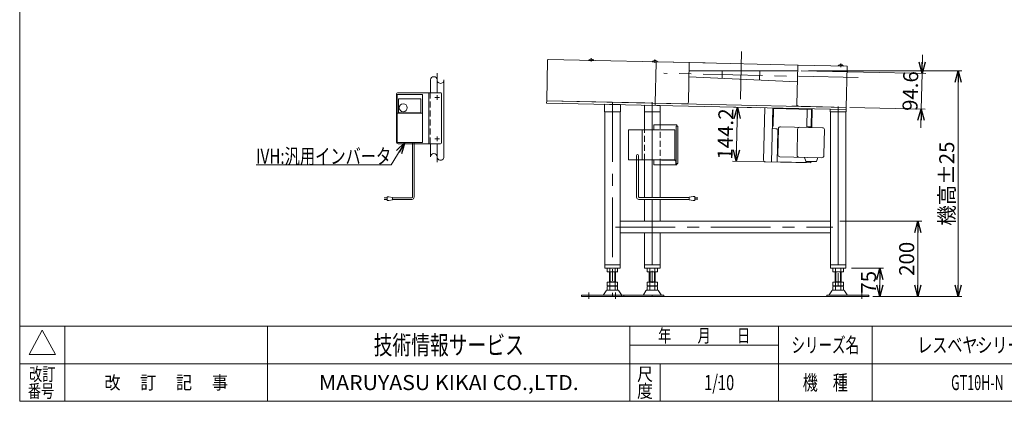
# Model space of a CAD drawing. Units: millimetres. Extents: x -1970 to 1970, y -1352 to 1351.
# Drawn here: x -1970 to 652, y -1329 to -311 of the extents above; entities that cross this region are included whole.
import ezdxf
from ezdxf.enums import TextEntityAlignment as Align

# ---------------------------------------------------------------- set-up
doc = ezdxf.new("R2010")
doc.units = ezdxf.units.MM
doc.header["$LTSCALE"] = 2.5
doc.header["$PDSIZE"] = 1
doc.linetypes.add('CENTERX2', pattern=[101.6, 63.5, -12.7, 12.7, -12.7])
doc.linetypes.add('DASHED2', pattern=[9.525, 6.35, -3.175])
for name, color, linetype in [('HEXAGON_NUT_1_JIS', 7, 'Continuous'), ('MMX2-S-220', 7, 'Continuous'), ('SLD-0', 7, 'Continuous'), ('ZUWAKU', 7, 'Continuous'), ('設計図枠', 7, 'Continuous'), ('購入品-仮Uボルト(M6)', 7, 'Continuous'), ('開発図枠', 7, 'Continuous')]:
    doc.layers.add(name, color=color, linetype=linetype)
doc.styles.add('dcStyle0', font='ＭＳ Ｐゴシック', dxfattribs={"width": 0.75})
doc.styles.add('dcStyle1', font='txt.shx', dxfattribs={"width": 1.2, "bigfont": 'bigfont'})
doc.dimstyles.new('dc_Rotated', dxfattribs={"dimtxt": 40, "dimasz": 30.000019, "dimexe": 10, "dimexo": 10, "dimgap": 10, "dimtad": 3, "dimdsep": 46, "dimtxsty": 'dcStyle0', "dimblk1": 'OPEN30', "dimblk2": 'OPEN30', "dimsah": 1, "dimcen": 0.09, "dimclrd": 2, "dimclre": 2, "dimclrt": 2, "dimadec": 0, "dimazin": 2, "dimtfac": 1, "dimtdec": 4, "dimtmove": 0, "dimatfit": 3, "dimfxl": 1, "dimarcsym": 1})

# ---------------------------------------------------------------- blocks, each defined once
blk = doc.blocks.new('DC_GROUP_W_GT10H-N_S_020_1')
at = {"layer": '開発図枠', "color": 7, "linetype": 'Continuous', "lineweight": 13}
for p, q in [((-566.7, -527.6), (-566.9, -533.6)), ((-566.9, -533.6), (230.4, -551.1)), ((230.5, -545.1), (-566.7, -527.6)), ((230.4, -551.1), (230.5, -545.1))]:
    blk.add_line(p, q, dxfattribs=at)
blk = doc.blocks.new('DC_GROUP_W_GT10H-N_S_020_7')
at = {"layer": '開発図枠', "color": 7, "linetype": 'Continuous', "lineweight": 13}
blk.add_line((103.3, -542.3), (86.3, -542), dxfattribs=at)
blk = doc.blocks.new('DC_GROUP_W_GT10H-N_S_020_2')
at = {"color": 3, "linetype": 'CENTERX2', "lineweight": 13}
blk.add_line((-278.5, -417.4), (-278.7, -426.7), dxfattribs=at)
at = {"color": 7, "linetype": 'Continuous', "lineweight": 13}
for p, q in [((-271.6, -423.6), (-285.6, -423.3)), ((-285.6, -423.3), (-285.6, -423.7)), ((-271.6, -424.1), (-285.6, -423.7)), ((-271.6, -423.6), (-271.6, -424.1))]:
    blk.add_line(p, q, dxfattribs=at)
blk.add_arc((-278.7, -429.3), 9.1, 38.4548, 139.0246, dxfattribs=at)
blk = doc.blocks.new('_Open30')
at = {"color": 0, "linetype": 'ByBlock', "lineweight": -2}
for p, q in [((-1, 0.267949), (0, 0)), ((0, 0), (-1, -0.267949)), ((0, 0), (-1, 0))]:
    blk.add_line(p, q, dxfattribs=at)
blk = doc.blocks.new('*D7')
at = {"color": 2, "linetype": 'Continuous', "lineweight": 13}
for p, q in [((213.4, -848.9), (431.7, -848.9)), ((421.7, -1048.9), (421.7, -848.9)), ((302, -1048.9), (431.7, -1048.9))]:
    blk.add_line(p, q, dxfattribs=at)
at = {"color": 2, "xscale": 30.00002807615286, "yscale": 29.99989368223643}
for p, rotation in [((421.7, -848.9), 90), ((421.7, -1048.9), 270)]:
    blk.add_blockref('_Open30', p, dxfattribs=dict(at, rotation=rotation))
at = {"color": 2, "insert": (411.7, -948.9), "char_height": 40, "attachment_point": 8, "rotation": 90, "style": 'dcStyle0'}
blk.add_mtext('\\T1.00;200', dxfattribs=at)
blk = doc.blocks.new('*D8')
at = {"color": 2, "linetype": 'Continuous', "lineweight": 13}
for p, q in [((244.4, -973.9), (330.2, -973.9)), ((320.2, -1048.9), (320.2, -973.9)), ((305.9, -1048.9), (330.2, -1048.9))]:
    blk.add_line(p, q, dxfattribs=at)
at = {"color": 2, "xscale": 30.00002807615286, "yscale": 29.99989368223643}
for p, rotation in [((320.2, -973.9), 90), ((320.2, -1048.9), 270)]:
    blk.add_blockref('_Open30', p, dxfattribs=dict(at, rotation=rotation))
at = {"color": 2, "insert": (310.2, -1011.4), "char_height": 40, "attachment_point": 8, "rotation": 90, "style": 'dcStyle0'}
blk.add_mtext('\\T1.00;75', dxfattribs=at)
blk = doc.blocks.new('DC_GROUP_W_GT10H-N_S_020_10')
at = {"color": 7, "linetype": 'Continuous', "lineweight": 13}
for p, q in [((-277.8, -533.9), (-275.4, -425.6)), ((-273.8, -424), (-187.3, -425.9)), ((-189.6, -530.9), (-187.3, -425.9)), ((-277.8, -533.9), (-194.7, -535.8))]:
    blk.add_line(p, q, dxfattribs=at)
for centre, radius, start, end in [((-273.8, -425.6), 1.6, 88.7397, 178.7397), ((-194.6, -530.8), 5, 268.7397, 358.7397)]:
    blk.add_arc(centre, radius, start, end, dxfattribs=at)
blk = doc.blocks.new('DC_GROUP_W_GT10H-N_S_020_11')
at = {"color": 3, "linetype": 'CENTERX2', "lineweight": 13}
blk.add_line((-448.2, -413.7), (-448.4, -423), dxfattribs=at)
at = {"color": 7, "linetype": 'Continuous', "lineweight": 13}
for p, q in [((-441.3, -419.9), (-455.3, -419.6)), ((-455.3, -419.6), (-455.3, -420)), ((-441.3, -420.3), (-455.3, -420)), ((-441.3, -419.9), (-441.3, -420.3))]:
    blk.add_line(p, q, dxfattribs=at)
blk.add_arc((-448.4, -425.6), 9.1, 38.4548, 139.0246, dxfattribs=at)
blk = doc.blocks.new('*D17')
at = {"color": 2, "linetype": 'Continuous', "lineweight": 13}
for p, q in [((130.7, -447.8), (538.4, -447.8)), ((528.4, -1048.9), (528.4, -447.8)), ((302, -1048.9), (538.4, -1048.9))]:
    blk.add_line(p, q, dxfattribs=at)
at = {"color": 2, "xscale": 30.00002807615286, "yscale": 29.99989368223643}
for p, rotation in [((528.4, -447.8), 90), ((528.4, -1048.9), 270)]:
    blk.add_blockref('_Open30', p, dxfattribs=dict(at, rotation=rotation))
at = {"color": 2, "insert": (518.4, -748.4), "char_height": 40, "attachment_point": 8, "rotation": 90, "style": 'dcStyle0'}
blk.add_mtext('\\T1.00;機高±25', dxfattribs=at)
blk = doc.blocks.new('*D18')
at = {"color": 2, "linetype": 'Continuous', "lineweight": 13}
for p, q in [((3.6, -546.1), (-69.2, -544.5)), ((-62.4, -688.9), (-59.2, -544.8)), ((13.8, -690.6), (-72.4, -688.7))]:
    blk.add_line(p, q, dxfattribs=at)
at = {"color": 2, "xscale": 30.00002807615286, "yscale": 29.99989368223643}
for p, rotation in [((-59.2, -544.8), 88.73969999999998), ((-62.4, -688.9), 268.7397)]:
    blk.add_blockref('_Open30', p, dxfattribs=dict(at, rotation=rotation))
at = {"color": 2, "insert": (-70.8, -616.6), "char_height": 40, "attachment_point": 8, "rotation": 88.7397, "style": 'dcStyle0'}
blk.add_mtext('\\T1.00;144.2', dxfattribs=at)
blk = doc.blocks.new('DC_GROUP_W_GT10H-N_S_020_16')
at = {"color": 2, "linetype": 'Continuous', "lineweight": 13}
for p, q in [((-944.2, -639), (-980.6, -698)), ((-980.6, -698), (-1340.6, -698))]:
    blk.add_line(p, q, dxfattribs=at)
at = {"color": 2, "xscale": 30.00002807615286, "yscale": 29.99989368223643, "rotation": 58.29821239217407}
blk.add_blockref('_Open30', (-944.2, -639), dxfattribs=at)
at = {"color": 2, "style": 'dcStyle0', "width": 0.760557}
blk.add_text('IVH:汎用インバータ', height=40, dxfattribs=at).set_placement((-1340.6, -695.5), (-980.6, -695.5), align=Align.FIT)
blk = doc.blocks.new('DC_GROUP_W_GT10H-N_S_020_101')
at = {"color": 7, "linetype": 'Continuous', "lineweight": 13}
for p, q in [((223.4, -434.5), (209.4, -434.2)), ((209.4, -434.2), (209.4, -434.6)), ((223.4, -434.9), (209.4, -434.6)), ((223.4, -434.5), (223.4, -434.9))]:
    blk.add_line(p, q, dxfattribs=at)
at = {"color": 3, "linetype": 'CENTERX2', "lineweight": 13}
blk.add_line((216.5, -428.3), (216.3, -437.6), dxfattribs=at)
at = {"color": 7, "linetype": 'Continuous', "lineweight": 13}
blk.add_arc((216.3, -440.2), 9.1, 38.4548, 139.0246, dxfattribs=at)
blk = doc.blocks.new('DC_IMAGEDIMGROUP_2')
at = {"color": 2, "linetype": 'Continuous', "lineweight": 13}
for p, q in [((433.7, -404.9), (432.6, -454.9)), ((110.7, -447.8), (442.6, -455.2)), ((430.5, -549.5), (432.6, -454.9)), ((240.5, -545.3), (440.5, -549.7)), ((429.4, -599.5), (430.5, -549.5))]:
    blk.add_line(p, q, dxfattribs=at)
at = {"color": 2, "xscale": 30.00002807615286, "yscale": 29.99989368223643}
for p, rotation in [((432.6, -454.9), 268.7396965277795), ((430.5, -549.5), 88.73969652777946)]:
    blk.add_blockref('_Open30', p, dxfattribs=dict(at, rotation=rotation))
at = {"color": 2, "insert": (421.5, -502), "char_height": 40, "attachment_point": 8, "rotation": 88.7397, "style": 'dcStyle0'}
blk.add_mtext('\\T1.00;94.6', dxfattribs=at)
blk = doc.blocks.new('DC_GROUP_W_GT10H-N_S_020_3')
at = {"layer": '購入品-仮Uボルト(M6)', "color": 7, "linetype": 'Continuous', "lineweight": 13}
for p, q in [((-405.6, -974.4), (-405.6, -983.3)), ((-381.3, -983.9), (-402.1, -983.9)), ((-401.7, -973.9), (-381.7, -973.9)), ((-399.7, -1011.1), (-399.7, -983.9)), ((-398.7, -974.4), (-398.7, -983.3)), ((-384.8, -974.4), (-384.8, -983.3)), ((-383.7, -983.9), (-383.7, -1011.1)), ((-377.9, -974.4), (-377.9, -983.3)), ((-405.6, -1011.1), (-405.6, -1020.5)), ((-405.6, -1011.1), (-377.9, -1011.1)), ((-402.1, -1021.1), (-381.3, -1021.1)), ((-402.1, -1022.1), (-381.3, -1022.1)), ((-399.7, -1010.1), (-383.7, -1010.1)), ((-399.7, -1021.1), (-399.7, -1022.1)), ((-398.7, -1011.1), (-398.7, -1020.5)), ((-384.8, -1011.1), (-384.8, -1020.5)), ((-383.7, -1021.1), (-383.7, -1022.1)), ((-377.9, -1011.1), (-377.9, -1020.5)), ((-361.2, -1045.7), (-473.7, -1045.7)), ((-473.7, -1045.7), (-473.7, -1048.9)), ((-408.6, -1033.9), (-415.4, -1045.2)), ((-377.5, -1032.4), (-406, -1032.4)), ((-405.6, -1022.6), (-405.6, -1031.5)), ((-381.3, -1032.1), (-402.1, -1032.1)), ((-398.7, -1022.6), (-398.7, -1031.5)), ((-384.8, -1022.6), (-384.8, -1031.5)), ((-377.9, -1022.6), (-377.9, -1031.5)), ((-368, -1045.2), (-374.9, -1033.9)), ((-361.2, -1048.9), (-361.2, -1045.7)), ((-473.7, -1048.9), (-361.2, -1048.9))]:
    blk.add_line(p, q, dxfattribs=at)
at = {"layer": '購入品-仮Uボルト(M6)', "color": 3, "linetype": 'Continuous', "lineweight": 13}
for p, q in [((-397.7, -1010.1), (-397.7, -983.9)), ((-385.7, -983.9), (-385.7, -1010.1))]:
    blk.add_line(p, q, dxfattribs=at)
at = {"layer": '購入品-仮Uボルト(M6)', "color": 3, "linetype": 'CENTERX2', "lineweight": 13}
blk.add_line((-454.7, -1038.4), (-454.7, -1055.7), dxfattribs=at)
at = {"layer": '購入品-仮Uボルト(M6)', "color": 7, "linetype": 'Continuous', "lineweight": 13}
for centre, radius, start, end in [((-402.1, -985.3), 11.5, 72.412, 107.588), ((-402.1, -972.4), 11.5, 252.412, 287.588), ((-391.7, -1018.9), 45.1, 81.1539, 98.8461), ((-391.7, -938.8), 45.1, 261.1539, 278.8461), ((-381.3, -985.3), 11.5, 72.412, 107.588), ((-381.3, -972.4), 11.5, 252.412, 287.588), ((-402.1, -1009.6), 11.5, 252.412, 287.588), ((-402.1, -1033.5), 11.5, 72.412, 107.588), ((-391.7, -976), 45.1, 261.1539, 278.8461), ((-391.7, -1067.1), 45.1, 81.1539, 98.8461), ((-381.3, -1009.6), 11.5, 252.412, 287.588), ((-381.3, -1033.5), 11.5, 72.412, 107.588), ((-416.3, -1044.7), 1, 270, 329.8987), ((-406, -1035.4), 3, 90, 149.8987), ((-402.1, -1020.6), 11.5, 252.412, 287.588), ((-391.7, -987), 45.1, 261.1539, 278.8461), ((-381.3, -1020.6), 11.5, 252.412, 287.588), ((-377.5, -1035.4), 3, 30.1013, 90), ((-367.2, -1044.7), 1, 210.1013, 270)]:
    blk.add_arc(centre, radius, start, end, dxfattribs=at)
blk = doc.blocks.new('DC_GROUP_W_GT10H-N_S_020_4')
at = {"layer": '購入品-仮Uボルト(M6)', "color": 7, "linetype": 'Continuous', "lineweight": 18}
for q in [(188.2, -557), (230.4, -551.1)]:
    blk.add_line((188.2, -550.2), q, dxfattribs=at)
at = {"layer": '購入品-仮Uボルト(M6)', "color": 3, "linetype": 'CENTERX2', "lineweight": 13}
blk.add_line((209.3, -542.6), (209.3, -1048.9), dxfattribs=at)
at = {"layer": '購入品-仮Uボルト(M6)', "color": 7, "linetype": 'Continuous', "lineweight": 13}
for p, q in [((188.2, -557), (230.4, -557)), ((188.7, -557), (188.7, -973.9)), ((229.9, -557), (229.9, -973.9)), ((230.4, -551.1), (230.4, -557)), ((229.9, -964.9), (188.7, -964.9)), ((188.7, -973.9), (229.9, -973.9))]:
    blk.add_line(p, q, dxfattribs=at)
blk = doc.blocks.new('DC_GROUP_W_GT10H-N_S_020_5')
at = {"layer": '購入品-仮Uボルト(M6)', "color": 7, "linetype": 'Continuous', "lineweight": 18}
for p, q in [((-370.6, -537.9), (-412.8, -537)), ((-412.8, -537), (-412.8, -557)), ((-370.6, -537.9), (-370.6, -557))]:
    blk.add_line(p, q, dxfattribs=at)
at = {"layer": '購入品-仮Uボルト(M6)', "color": 3, "linetype": 'CENTERX2', "lineweight": 13}
blk.add_line((-391.7, -531.7), (-391.7, -1048.9), dxfattribs=at)
at = {"layer": '購入品-仮Uボルト(M6)', "color": 7, "linetype": 'Continuous', "lineweight": 13}
for p, q in [((-412.8, -557), (-370.6, -557)), ((-412.3, -964.9), (-412.3, -557)), ((-371.1, -964.9), (-371.1, -557)), ((-371.1, -964.9), (-412.3, -964.9)), ((-412.3, -964.9), (-412.3, -973.9)), ((-371.1, -973.9), (-371.1, -964.9)), ((-412.3, -973.9), (-371.1, -973.9))]:
    blk.add_line(p, q, dxfattribs=at)
blk = doc.blocks.new('DC_GROUP_W_GT10H-N_S_020_6')
at = {"layer": '購入品-仮Uボルト(M6)', "color": 7, "linetype": 'Continuous', "lineweight": 13}
for p, q in [((195.5, -974.4), (195.5, -983.3)), ((198.9, -983.9), (219.7, -983.9)), ((219.3, -973.9), (199.3, -973.9)), ((201.3, -983.9), (201.3, -1011.1)), ((202.4, -974.4), (202.4, -983.3)), ((216.2, -974.4), (216.2, -983.3)), ((217.3, -1011.1), (217.3, -983.9)), ((223.2, -974.4), (223.2, -983.3)), ((195.5, -1011.1), (195.5, -1020.5)), ((223.2, -1011.1), (195.5, -1011.1)), ((219.7, -1021.1), (198.9, -1021.1)), ((219.7, -1022.1), (198.9, -1022.1)), ((217.3, -1010.1), (201.3, -1010.1)), ((201.3, -1021.1), (201.3, -1022.1)), ((202.4, -1011.1), (202.4, -1020.5)), ((216.2, -1011.1), (216.2, -1020.5)), ((217.3, -1021.1), (217.3, -1022.1)), ((223.2, -1011.1), (223.2, -1020.5)), ((178.8, -1048.9), (178.8, -1045.7)), ((178.8, -1045.7), (291.3, -1045.7)), ((185.6, -1045.2), (192.4, -1033.9)), ((195, -1032.4), (223.6, -1032.4)), ((195.5, -1022.6), (195.5, -1031.5)), ((198.9, -1032.1), (219.7, -1032.1)), ((202.4, -1022.6), (202.4, -1031.5)), ((216.2, -1022.6), (216.2, -1031.5)), ((223.2, -1022.6), (223.2, -1031.5)), ((226.2, -1033.9), (233, -1045.2)), ((291.3, -1045.7), (291.3, -1048.9)), ((291.3, -1048.9), (178.8, -1048.9))]:
    blk.add_line(p, q, dxfattribs=at)
at = {"layer": '購入品-仮Uボルト(M6)', "color": 3, "linetype": 'Continuous', "lineweight": 13}
for p, q in [((203.3, -983.9), (203.3, -1010.1)), ((215.3, -1010.1), (215.3, -983.9))]:
    blk.add_line(p, q, dxfattribs=at)
at = {"layer": '購入品-仮Uボルト(M6)', "color": 3, "linetype": 'CENTERX2', "lineweight": 13}
blk.add_line((272.3, -1038.4), (272.3, -1055.7), dxfattribs=at)
at = {"layer": '購入品-仮Uボルト(M6)', "color": 7, "linetype": 'Continuous', "lineweight": 13}
for centre, radius, start, end in [((198.9, -985.3), 11.5, 72.412, 107.588), ((198.9, -972.4), 11.5, 252.412, 287.588), ((209.3, -1018.9), 45.1, 81.1539, 98.8461), ((209.3, -938.8), 45.1, 261.1539, 278.8461), ((219.7, -985.3), 11.5, 72.412, 107.588), ((219.7, -972.4), 11.5, 252.412, 287.588), ((198.9, -1009.6), 11.5, 252.412, 287.588), ((198.9, -1033.5), 11.5, 72.412, 107.588), ((209.3, -976), 45.1, 261.1539, 278.8461), ((209.3, -1067.1), 45.1, 81.1539, 98.8461), ((219.7, -1009.6), 11.5, 252.412, 287.588), ((219.7, -1033.5), 11.5, 72.412, 107.588), ((184.7, -1044.7), 1, 270, 329.8987), ((195, -1035.4), 3, 90, 149.8987), ((198.9, -1020.6), 11.5, 252.412, 287.588), ((209.3, -987), 45.1, 261.1539, 278.8461), ((219.7, -1020.6), 11.5, 252.412, 287.588), ((223.6, -1035.4), 3, 30.1013, 90), ((233.9, -1044.7), 1, 210.1013, 270)]:
    blk.add_arc(centre, radius, start, end, dxfattribs=at)
blk = doc.blocks.new('DC_GROUP_W_GT10H-N_S_020_12')
at = {"layer": '購入品-仮Uボルト(M6)', "color": 7, "linetype": 'Continuous', "lineweight": 13}
for p, q in [((-306.8, -539.3), (-264.6, -540.2)), ((-306.8, -557), (-264.6, -557)), ((-306.3, -604.9), (-306.3, -557)), ((-265.1, -591.9), (-265.1, -557)), ((-306.3, -785.5), (-306.3, -684.9)), ((-265.1, -785.5), (-265.1, -697.9)), ((-306.3, -848.9), (-306.3, -790.5)), ((-265.1, -848.9), (-265.1, -790.5)), ((-306.3, -964.9), (-306.3, -879.9)), ((-265.1, -964.9), (-265.1, -879.9)), ((-265.1, -964.9), (-306.3, -964.9)), ((-306.3, -964.9), (-306.3, -973.9)), ((-265.1, -973.9), (-265.1, -964.9)), ((-306.3, -973.9), (-265.1, -973.9))]:
    blk.add_line(p, q, dxfattribs=at)
at = {"layer": '購入品-仮Uボルト(M6)', "color": 7, "linetype": 'Continuous', "lineweight": 18}
for p, q in [((-306.8, -539.3), (-306.8, -557)), ((-264.6, -540.2), (-264.6, -557))]:
    blk.add_line(p, q, dxfattribs=at)
at = {"layer": '購入品-仮Uボルト(M6)', "color": 3, "linetype": 'CENTERX2', "lineweight": 13}
for p, q in [((-285.7, -531.7), (-285.7, -785.5)), ((-285.7, -790.5), (-285.7, -1048.9))]:
    blk.add_line(p, q, dxfattribs=at)
at = {"layer": '購入品-仮Uボルト(M6)', "color": 4, "linetype": 'DASHED2', "lineweight": 13}
for p, q in [((-265.1, -697.9), (-265.1, -591.9)), ((-306.3, -684.9), (-306.3, -604.9))]:
    blk.add_line(p, q, dxfattribs=at)
blk = doc.blocks.new('DC_GROUP_W_GT10H-N_S_020_13')
at = {"layer": '購入品-仮Uボルト(M6)', "color": 7, "linetype": 'Continuous', "lineweight": 13}
for p, q in [((-299.5, -974.4), (-299.5, -983.3)), ((-275.3, -983.9), (-296.1, -983.9)), ((-295.7, -973.9), (-275.7, -973.9)), ((-293.7, -1011.1), (-293.7, -983.9)), ((-292.6, -974.4), (-292.6, -983.3)), ((-278.7, -974.4), (-278.7, -983.3)), ((-277.7, -983.9), (-277.7, -1011.1)), ((-271.8, -974.4), (-271.8, -983.3)), ((-299.5, -1011.1), (-299.5, -1020.5)), ((-299.5, -1011.1), (-271.8, -1011.1)), ((-296.1, -1021.1), (-275.3, -1021.1)), ((-296.1, -1022.1), (-275.3, -1022.1)), ((-293.7, -1010.1), (-277.7, -1010.1)), ((-293.7, -1021.1), (-293.7, -1022.1)), ((-292.6, -1011.1), (-292.6, -1020.5)), ((-278.7, -1011.1), (-278.7, -1020.5)), ((-277.7, -1021.1), (-277.7, -1022.1)), ((-271.8, -1011.1), (-271.8, -1020.5)), ((-255.2, -1045.7), (-367.7, -1045.7)), ((-302.5, -1033.9), (-309.4, -1045.2)), ((-271.4, -1032.4), (-299.9, -1032.4)), ((-299.5, -1022.6), (-299.5, -1031.5)), ((-275.3, -1032.1), (-296.1, -1032.1)), ((-292.6, -1022.6), (-292.6, -1031.5)), ((-278.7, -1022.6), (-278.7, -1031.5)), ((-271.8, -1022.6), (-271.8, -1031.5)), ((-262, -1045.2), (-268.8, -1033.9)), ((-255.2, -1048.9), (-255.2, -1045.7)), ((-367.7, -1048.9), (-255.2, -1048.9))]:
    blk.add_line(p, q, dxfattribs=at)
at = {"layer": '購入品-仮Uボルト(M6)', "color": 3, "linetype": 'Continuous', "lineweight": 13}
for p, q in [((-291.7, -1010.1), (-291.7, -983.9)), ((-279.7, -983.9), (-279.7, -1010.1))]:
    blk.add_line(p, q, dxfattribs=at)
at = {"layer": '購入品-仮Uボルト(M6)', "color": 3, "linetype": 'CENTERX2', "lineweight": 13}
blk.add_line((-384, -1038.4), (-384, -1055.7), dxfattribs=at)
at = {"layer": '購入品-仮Uボルト(M6)', "color": 4, "linetype": 'DASHED2', "lineweight": 13}
blk.add_line((-367.7, -1045.7), (-367.7, -1048.9), dxfattribs=at)
at = {"layer": '購入品-仮Uボルト(M6)', "color": 7, "linetype": 'Continuous', "lineweight": 13}
for centre, radius, start, end in [((-296.1, -985.3), 11.5, 72.412, 107.588), ((-296.1, -972.4), 11.5, 252.412, 287.588), ((-285.7, -1018.9), 45.1, 81.1539, 98.8461), ((-285.7, -938.8), 45.1, 261.1539, 278.8461), ((-275.3, -985.3), 11.5, 72.412, 107.588), ((-275.3, -972.4), 11.5, 252.412, 287.588), ((-296.1, -1009.6), 11.5, 252.412, 287.588), ((-296.1, -1033.5), 11.5, 72.412, 107.588), ((-285.7, -976), 45.1, 261.1539, 278.8461), ((-285.7, -1067.1), 45.1, 81.1539, 98.8461), ((-275.3, -1009.6), 11.5, 252.412, 287.588), ((-275.3, -1033.5), 11.5, 72.412, 107.588), ((-310.2, -1044.7), 1, 270, 329.8987), ((-299.9, -1035.4), 3, 90, 149.8987), ((-296.1, -1020.6), 11.5, 252.412, 287.588), ((-285.7, -987), 45.1, 261.1539, 278.8461), ((-275.3, -1020.6), 11.5, 252.412, 287.588), ((-271.4, -1035.4), 3, 30.1013, 90), ((-261.1, -1044.7), 1, 210.1013, 270)]:
    blk.add_arc(centre, radius, start, end, dxfattribs=at)
blk = doc.blocks.new('DC_GROUP_W_GT10H-N_S_020_8')
at = {"layer": 'ZUWAKU', "color": 7, "linetype": 'Continuous', "lineweight": 13}
for p, q in [((-1970, 1351.3), (-1970, -1328.7)), ((-1970, -1328.7), (1970, -1328.7))]:
    blk.add_line(p, q, dxfattribs=at)
at = {"layer": 'ZUWAKU', "color": 4, "linetype": 'Continuous', "lineweight": 13}
for p, q in [((1970, -1128.7), (-1970, -1128.7)), ((-1850, -1128.7), (-1850, -1328.7)), ((-1310, -1128.7), (-1310, -1328.7)), ((-345, -1328.7), (-345, -1128.7)), ((50, -1328.7), (50, -1128.7)), ((300, -1128.7), (300, -1328.7)), ((-345, -1178.7), (50, -1178.7)), ((-1970, -1228.7), (1970, -1228.7)), ((-265, -1228.7), (-265, -1328.7))]:
    blk.add_line(p, q, dxfattribs=at)
at = {"layer": 'ZUWAKU', "color": 3, "linetype": 'Continuous', "lineweight": 13}
for p, q in [((-1910, -1138.7), (-1945, -1203.7)), ((-1875, -1203.7), (-1910, -1138.7)), ((-1945, -1203.7), (-1875, -1203.7))]:
    blk.add_line(p, q, dxfattribs=at)
at = {"layer": 'ZUWAKU', "color": 7, "style": 'dcStyle1'}
for s, height, width, p, p2 in [('技術情報サービス', 50, 1.191489, (-1027.5, -1203.7), (-627.5, -1203.7)), ('MARUYASU KIKAI CO.,LTD.', 40, 0.899028, (-1173.4, -1298.7), (-481.6, -1298.7))]:
    blk.add_text(s, height=height, dxfattribs=dict(at, width=width)).set_placement(p, p2, align=Align.FIT)
at = {"layer": 'ZUWAKU', "color": 2, "style": 'dcStyle1'}
for s, height, width, p, p2 in [('年\u3000\u3000月\u3000\u3000日', 35, 1.195122, (-270, -1171.2), (-25, -1171.2)), ('シリーズ名', 40, 1.086207, (85, -1198.7), (265, -1198.7)), ('改訂', 35, 1.272727, (-1945, -1273.7), (-1875, -1273.7)), ('改\u3000 訂\u3000 記\u3000 事', 35, 1.06129, (-1744.5, -1296.2), (-1415.5, -1296.2)), ('尺', 35, 1.68, (-326, -1273.7), (-284, -1273.7)), ('機\u3000種', 40, 1.235294, (115, -1298.7), (235, -1298.7)), ('番号', 35, 1.272727, (-1948.2, -1318.7), (-1878.2, -1318.7)), ('度', 35, 1.68, (-326, -1318.7), (-284, -1318.7))]:
    blk.add_text(s, height=height, dxfattribs=dict(at, width=width)).set_placement(p, p2, align=Align.FIT)
blk = doc.blocks.new('DC_GROUP_W_GT10H-N_S_020_9')
at = {"layer": 'ZUWAKU', "color": 2, "linetype": 'Continuous'}
for p in [(580, -1178.7), (1475, -1178.7), (-107.5, -1278.7), (580, -1278.7), (1940, -1278.7)]:
    blk.add_point(p, dxfattribs=at)
blk = doc.blocks.new('DC_GROUP_W_GT10H-N_S_020_14')
at = {"layer": '設計図枠', "color": 3, "linetype": 'Continuous', "lineweight": 13}
for p, q in [((-281.8, -591.9), (-281.8, -604.9)), ((-281.8, -591.9), (-220.1, -591.9)), ((-221.7, -695.9), (-221.7, -594.9)), ((-217.8, -594.9), (-221.7, -594.9)), ((-220.1, -591.9), (-220.1, -593.9)), ((-217.5, -595.9), (-217.5, -693.9)), ((-348.6, -605.9), (-348.6, -674.9)), ((-337.2, -604.9), (-347.6, -604.9)), ((-225.7, -604.9), (-337.2, -604.9)), ((-312.2, -605.9), (-312.2, -683.9)), ((-225.7, -604.9), (-225.7, -684.9)), ((-348.6, -674.9), (-348.6, -683.9)), ((-347.6, -684.9), (-337.2, -684.9)), ((-337.2, -684.9), (-225.7, -684.9)), ((-281.8, -684.9), (-281.8, -697.9)), ((-281.8, -697.9), (-220.1, -697.9)), ((-225.2, -685.9), (-260.6, -685.9)), ((-223.1, -697.9), (-223.1, -690.9)), ((-217.8, -694.9), (-221.7, -694.9)), ((-221.7, -695.9), (-220.1, -695.9)), ((-220.1, -697.9), (-220.1, -695.9))]:
    blk.add_line(p, q, dxfattribs=at)
for centre, start, end in [((-347.6, -605.9), 90, 180), ((-313.2, -605.9), 0, 90), ((-347.6, -683.9), 180, 270), ((-313.2, -683.9), 270, 360)]:
    blk.add_arc(centre, 1, start, end, dxfattribs=at)
for centre, major_axis, ratio, start_param, end_param in [((-217.8, -595.9), (0, 1), 0.292871, 4.712389, 6.283185), ((-260.6, -684.9), (0, -1), 0.707107, 4.712389, 6.283185), ((-259.9, -684.9), (0, -1), 0.707107, 4.712389, 6.283185), ((-226.6, -690.9), (0, -5), 0.707107, 1.570796, 3.141593), ((-225.2, -690.9), (0, -5), 0.707107, 1.570796, 3.141593), ((-217.8, -693.9), (0, 1), 0.292871, 3.141593, 4.712389)]:
    blk.add_ellipse(centre, major_axis=major_axis, ratio=ratio, start_param=start_param, end_param=end_param, dxfattribs=at)
blk = doc.blocks.new('DC_GROUP_W_GT10H-N_S_020_15')
at = {"layer": '設計図枠', "color": 140, "linetype": 'Continuous', "lineweight": 13}
for p, q in [((-327.3, -784.5), (-327.3, -673.4)), ((-322.3, -783.5), (-322.3, -673.4)), ((-187.2, -785.5), (-320.3, -785.5)), ((-187.2, -784.5), (-177.2, -783)), ((-187.2, -791.5), (-187.2, -784.5)), ((-177.2, -783), (-172.2, -783)), ((-172.2, -783), (-172.2, -793)), ((-164.7, -786), (-172.2, -786)), ((-187.2, -790.5), (-321.3, -790.5)), ((-177.2, -793), (-187.2, -791.5)), ((-172.2, -793), (-177.2, -793)), ((-172.2, -790), (-164.7, -790))]:
    blk.add_line(p, q, dxfattribs=at)
for centre, radius, start, end in [((-324.8, -673.4), 2.5, 90, 180), ((-324.8, -673.4), 2.5, 0, 90), ((-321.3, -784.5), 6, 180, 270), ((-320.3, -783.5), 2, 180, 270)]:
    blk.add_arc(centre, radius, start, end, dxfattribs=at)
blk = doc.blocks.new('DC_GROUP_W_GT10H-N_S_020_100')
at = {"layer": 'MMX2-S-220', "color": 3, "linetype": 'CENTERX2', "lineweight": 13}
blk.add_line((262.1, -465.8), (-254.8, -454.4), dxfattribs=at)
at = {"layer": 'MMX2-S-220', "color": 7, "linetype": 'Continuous', "lineweight": 13}
for p, q in [((-188.1, -464.1), (100, -476.8)), ((100.7, -447.6), (-187.8, -447.6)), ((-99.4, -447.6), (-99.8, -468)), ((0.7, -447.6), (0.1, -472.4))]:
    blk.add_line(p, q, dxfattribs=at)

msp = doc.modelspace()

# ---------------------------------------------------------------- linework, layer by layer
at = {"color": 7, "linetype": 'Continuous', "lineweight": 13}
for p, q in [((-566.7329, -527.5845), (-564.3487, -419.2107)), ((-562.7139, -417.6463), (-144.8066, -426.8402)), ((-187.2959, -425.9055), (103.1512, -432.2953)), ((99.2773, -537.2355), (101.5516, -433.8605)), ((232.9521, -435.1509), (103.1864, -432.2961)), ((232.952, -435.1558), (230.5327, -545.1244)), ((-305.5877, -533.3297), (-566.7329, -527.5845)), ((230.5327, -545.1244), (104.1661, -542.3443))]:
    msp.add_line(p, q, dxfattribs=at)
at = {"color": 3, "linetype": 'CENTERX2', "lineweight": 13}
for p, q in [((-858.3248, -453.8711), (-858.3248, -506.029)), ((-858.3248, -642.029), (-858.3248, -691.0814))]:
    msp.add_line(p, q, dxfattribs=at)
at = {"color": 3, "linetype": 'Continuous', "lineweight": 13}
for p, q in [((-876.3248, -472.6509), (-876.3248, -506.029)), ((-840.3248, -472.6509), (-840.3248, -676.7982)), ((-876.3248, -642.029), (-876.3248, -676.7982)), ((-387.7048, -1048.8855), (291.9867, -1048.8855))]:
    msp.add_line(p, q, dxfattribs=at)
at = {"color": 140, "linetype": 'Continuous', "lineweight": 13}
for p, q in [((-923.7453, -784.3025), (-923.7453, -639.0291)), ((-919.7453, -784.3025), (-919.7453, -639.0291)), ((-991.9146, -786.3025), (-999.4146, -786.3025)), ((-991.9146, -783.3025), (-986.9146, -783.3025)), ((-991.9146, -793.3025), (-991.9146, -783.3025)), ((-986.9146, -783.3025), (-976.9146, -785.3025)), ((-976.9146, -785.3025), (-976.9146, -791.3025)), ((-976.9146, -786.3025), (-925.7453, -786.3025)), ((-999.4146, -790.3025), (-991.9146, -790.3025)), ((-986.9146, -793.3025), (-991.9146, -793.3025)), ((-976.9146, -791.3025), (-986.9146, -793.3025)), ((-976.9146, -790.3025), (-925.7453, -790.3025))]:
    msp.add_line(p, q, dxfattribs=at)
at = {"color": 7, "linetype": 'Continuous', "lineweight": 13}
for centre, radius, start, end in [((-562.7491, -419.2459), 1.6, 88.7396965, 178.7396965), ((103.1512, -433.8957), 1.6, 88.7396965, 178.7396965), ((104.2761, -537.3455), 5, 178.7396965, 268.7396965)]:
    msp.add_arc(centre, radius, start, end, dxfattribs=at)
at = {"color": 3, "linetype": 'Continuous', "lineweight": 13}
for centre, start, end in [((-867.3248, -472.3452), 1.9450764, 178.0549236), ((-849.3248, -472.3452), 178.0549236, 1.9450764), ((-867.3248, -677.1039), 1.9450764, 178.0549236), ((-849.3248, -677.1039), 178.0549236, 1.9450764)]:
    msp.add_arc(centre, 9.0052, start, end, dxfattribs=at)
at = {"color": 140, "linetype": 'Continuous', "lineweight": 13}
for radius in [2, 6]:
    msp.add_arc((-925.7453, -784.3025), radius, 270, 0, dxfattribs=at)
at = {"layer": 'HEXAGON_NUT_1_JIS', "color": 140, "linetype": 'Continuous', "lineweight": 13}
for p, q in [((13.6293, -546.3539), (10.5677, -685.5202)), ((32.1395, -690.996), (35.3111, -546.8309)), ((36.3813, -595.0447), (37.4107, -548.256)), ((37.4107, -548.256), (138.0694, -550.4705)), ((126.1451, -597.0195), (127.1745, -550.2308)), ((137.0401, -597.2592), (138.0694, -550.4705)), ((139.9848, -549.3338), (138.8965, -598.8004)), ((34.1014, -601.8176), (43.5991, -602.0265)), ((34.2515, -594.9978), (36.3813, -595.0447)), ((50.3302, -601.8532), (48.7906, -671.8362)), ((167.7975, -599.4362), (55.4389, -596.9643)), ((101.3149, -602.9748), (99.7753, -672.9579)), ((126.1451, -597.0195), (138.9295, -597.3008)), ((48.4879, -607.1353), (46.636, -691.3149)), ((171.2352, -670.5035), (172.6863, -604.545)), ((166.0379, -679.4169), (53.6794, -676.945)), ((123.5354, -688.5456), (119.5882, -678.395)), ((151.597, -689.0012), (155.3195, -679.1811)), ((171.1467, -674.528), (171.2352, -670.5035)), ((136.8175, -693.2989), (15.4565, -690.629)), ((46.6624, -690.1152), (124.0595, -691.818)), ((124.1167, -689.2219), (124.0332, -693.0177)), ((125.0082, -689.2415), (149.9608, -689.7904)), ((136.901, -689.5031), (136.8175, -693.2989))]:
    msp.add_line(p, q, dxfattribs=at)
for centre, radius, start, end in [((43.4892, -607.0253), 5, 358.7397, 88.7397), ((55.329, -601.9631), 5, 88.7397, 178.7397), ((106.3137, -603.0848), 5, 88.7397, 178.7397), ((167.6875, -604.435), 5, 358.7397, 88.7397), ((53.7893, -671.9462), 5, 178.7397, 268.7397), ((104.7741, -673.0679), 5, 178.7397, 268.7397), ((166.1479, -674.4181), 5, 268.7397, 358.7397), ((15.5664, -685.6302), 5, 178.7397, 268.7396965), ((125.0522, -687.242), 2, 220.6782032, 268.7397), ((150.0048, -687.7909), 2, 268.7397, 322.7591793)]:
    msp.add_arc(centre, radius, start, end, dxfattribs=at)
at = {"layer": 'MMX2-S-220', "color": 3, "linetype": 'CENTERX2', "lineweight": 13}
msp.add_line((-48.2257, -396.2435), (-51.0172, -523.1288), dxfattribs=at)
at = {"layer": 'SLD-0', "color": 7, "linetype": 'Continuous', "lineweight": 13}
for p, q in [((-965.1248, -637.5291), (-965.1248, -512.5291)), ((-963.6248, -511.0291), (-898.6248, -511.0291)), ((-961.3748, -557.8552), (-961.3748, -523.0291)), ((-960.3748, -522.0291), (-902.6248, -522.0291)), ((-901.6248, -523.0291), (-901.6248, -557.8552)), ((-897.1248, -637.5291), (-897.1248, -512.5291)), ((-898.1248, -560.8348), (-964.1248, -560.8348)), ((-903.1248, -559.3552), (-959.8748, -559.3552)), ((-963.6248, -639.0291), (-898.6248, -639.0291))]:
    msp.add_line(p, q, dxfattribs=at)
msp.add_circle((-948.8748, -546.0291), 10.6, dxfattribs=at)
for centre, radius, start, end in [((-963.6248, -512.5291), 1.5, 90, 180), ((-960.3748, -523.0291), 1, 90, 180), ((-902.6248, -523.0291), 1, 0, 90), ((-898.6248, -512.5291), 1.5, 0, 90), ((-964.1248, -561.8348), 1, 90, 180), ((-959.8748, -557.8552), 1.5, 180, 270), ((-903.1248, -557.8552), 1.5, 270, 0), ((-898.1248, -561.8348), 1, 0, 90), ((-963.6248, -637.5291), 1.5, 180, 270), ((-898.6248, -637.5291), 1.5, 270, 0)]:
    msp.add_arc(centre, radius, start, end, dxfattribs=at)
at = {"layer": '設計図枠', "color": 7, "linetype": 'Continuous', "lineweight": 13}
for p, q in [((-967.1248, -637.029), (-967.1248, -511.029)), ((-849.3248, -506.029), (-962.1248, -506.029)), ((-880.3248, -506.029), (-880.3248, -642.029)), ((-847.3248, -508.029), (-847.3248, -640.029)), ((-849.3248, -642.029), (-962.1248, -642.029))]:
    msp.add_line(p, q, dxfattribs=at)
at = {"layer": '設計図枠', "color": 4, "linetype": 'DASHED2', "lineweight": 13}
msp.add_line((-877.1248, -506.029), (-877.1248, -642.029), dxfattribs=at)
at = {"layer": '設計図枠', "color": 3, "linetype": 'CENTERX2', "lineweight": 13}
for p, q in [((-864.6248, -519.029), (-852.0248, -519.029)), ((-858.3248, -512.729), (-858.3248, -525.329)), ((-864.6248, -629.029), (-852.0248, -629.029)), ((-858.3248, -622.729), (-858.3248, -635.329))]:
    msp.add_line(p, q, dxfattribs=at)
at = {"layer": '設計図枠', "color": 7, "linetype": 'Continuous', "lineweight": 13}
for centre, radius, start, end in [((-962.1248, -511.029), 5, 90, 180), ((-849.3248, -508.029), 2, 0, 90), ((-962.1248, -637.029), 5, 180, 270), ((-849.3248, -640.029), 2, 270, 0)]:
    msp.add_arc(centre, radius, start, end, dxfattribs=at)
at = {"layer": '購入品-仮Uボルト(M6)', "color": 7, "linetype": 'Continuous', "lineweight": 13}
for p, q in [((-285.67, -539.7694), (-285.67, -556.975)), ((-285.67, -556.975), (-285.6685, -604.8855)), ((209.3083, -550.6588), (209.3083, -964.8855)), ((-285.6664, -684.8855), (-285.6664, -785.4816)), ((-285.6664, -790.4816), (-285.6664, -964.8855)), ((-371.1456, -848.8855), (188.7135, -848.8855)), ((-371.1456, -879.8855), (188.7135, -879.8855))]:
    msp.add_line(p, q, dxfattribs=at)
at = {"layer": '購入品-仮Uボルト(M6)', "color": 3, "linetype": 'CENTERX2', "lineweight": 13}
msp.add_line((-383.3439, -864.3855), (195.0299, -864.3855), dxfattribs=at)
at = {"layer": '開発図枠', "color": 7, "linetype": 'Continuous', "lineweight": 13}
msp.add_line((-277.8075, -533.9408), (-277.9395, -539.9394), dxfattribs=at)

# ---------------------------------------------------------------- block references
at = {"linetype": 'Continuous'}
for name in ['DC_GROUP_W_GT10H-N_S_020_11', 'DC_GROUP_W_GT10H-N_S_020_2', 'DC_IMAGEDIMGROUP_2', 'DC_GROUP_W_GT10H-N_S_020_10', 'DC_GROUP_W_GT10H-N_S_020_101', 'DC_GROUP_W_GT10H-N_S_020_16']:
    msp.add_blockref(name, (0, 0), dxfattribs=at)
at = {"layer": 'MMX2-S-220', "linetype": 'Continuous'}
msp.add_blockref('DC_GROUP_W_GT10H-N_S_020_100', (0, 0), dxfattribs=at)
at = {"layer": 'ZUWAKU', "linetype": 'Continuous'}
for name in ['DC_GROUP_W_GT10H-N_S_020_8', 'DC_GROUP_W_GT10H-N_S_020_9']:
    msp.add_blockref(name, (0, 0), dxfattribs=at)
at = {"layer": '設計図枠', "linetype": 'Continuous'}
for name in ['DC_GROUP_W_GT10H-N_S_020_14', 'DC_GROUP_W_GT10H-N_S_020_15']:
    msp.add_blockref(name, (0, 0), dxfattribs=at)
at = {"layer": '購入品-仮Uボルト(M6)', "linetype": 'Continuous'}
for name in ['DC_GROUP_W_GT10H-N_S_020_5', 'DC_GROUP_W_GT10H-N_S_020_12', 'DC_GROUP_W_GT10H-N_S_020_4', 'DC_GROUP_W_GT10H-N_S_020_3', 'DC_GROUP_W_GT10H-N_S_020_13', 'DC_GROUP_W_GT10H-N_S_020_6']:
    msp.add_blockref(name, (0, 0), dxfattribs=at)
at = {"layer": '開発図枠', "linetype": 'Continuous'}
for name in ['DC_GROUP_W_GT10H-N_S_020_1', 'DC_GROUP_W_GT10H-N_S_020_7']:
    msp.add_blockref(name, (0, 0), dxfattribs=at)

# ---------------------------------------------------------------- texts
at = {"color": 2, "style": 'dcStyle1'}
for s, width, p, p2 in [('レスベヤシリーズ', 1.191489, (420, -1198.7192), (740, -1198.7192)), ('1/10', 0.531646, (-147.5, -1298.7192), (-67.5, -1298.7192)), ('GT10H-N', 0.513986, (510, -1298.7192), (650, -1298.7192))]:
    msp.add_text(s, height=40, dxfattribs=dict(at, width=width)).set_placement(p, p2, align=Align.FIT)

# ---------------------------------------------------------------- dimensions: what is measured, and where the dimension line sits
at = {"linetype": 'Continuous', "lineweight": 13}
dim = msp.add_linear_dim(base=(528.3681, -447.8487), p1=(291.9867, -1048.8855), p2=(120.7046, -447.8487), angle=90, text='機高±25', dimstyle='dc_Rotated', override={"dimtxt": 40, "dimasz": 30.000019, "dimexe": 10, "dimexo": 10, "dimgap": 10, "dimtad": 3, "dimtih": 0, "dimtoh": 0, "dimdec": 3, "dimlfac": 1, "dimzin": 8, "dimtxsty": 'dcStyle0', "dimblk1": 'Open30', "dimblk2": 'Open30', "dimsah": 1, "dimclrd": 2, "dimclre": 2, "dimclrt": 2, "dimazin": 2, "dimtofl": 1, "dimtolj": 0, "dimtzin": 8, "dimarcsym": 1}, dxfattribs=at)
dim.commit()
dim.dimension.update_dxf_attribs({"geometry": '*D17', "text_midpoint": (528.3681, -748.3671), "dimtype": 160})
for base, p1, p2, angle, override, picture, middle in [((-59.2236, -544.7511), (23.798, -690.8125), (13.6293, -546.3539), 88.7397, {"dimtxt": 40, "dimasz": 30.000019, "dimexe": 10, "dimexo": 10, "dimgap": 10, "dimtad": 3, "dimtih": 0, "dimtoh": 0, "dimdec": 3, "dimlfac": 1, "dimzin": 8, "dimtxsty": 'dcStyle0', "dimblk1": 'Open30', "dimblk2": 'Open30', "dimsah": 1, "dimclrd": 2, "dimclre": 2, "dimclrt": 2, "dimazin": 2, "dimtofl": 1, "dimtolj": 0, "dimtzin": 8, "dimarcsym": 1}, '*D18', (-60.8094, -616.8337)), ((421.6896, -848.8855), (291.9867, -1048.8855), (203.4248, -848.8855), 90, {"dimtxt": 40, "dimasz": 30.000019, "dimexe": 10, "dimexo": 10, "dimgap": 10, "dimtad": 3, "dimtih": 0, "dimtoh": 0, "dimdec": 2, "dimlfac": 1, "dimzin": 8, "dimtxsty": 'dcStyle0', "dimblk1": 'Open30', "dimblk2": 'Open30', "dimsah": 1, "dimclrd": 2, "dimclre": 2, "dimclrt": 2, "dimazin": 2, "dimtofl": 1, "dimtolj": 0, "dimtzin": 8, "dimarcsym": 1}, '*D7', (421.6896, -948.8855)), ((320.1647, -973.8855), (295.9496, -1048.8855), (234.4248, -973.8855), 90, {"dimtxt": 40, "dimasz": 30.000019, "dimexe": 10, "dimexo": 10, "dimgap": 10, "dimtad": 3, "dimtih": 0, "dimtoh": 0, "dimdec": 2, "dimlfac": 1, "dimzin": 8, "dimtxsty": 'dcStyle0', "dimblk1": 'Open30', "dimblk2": 'Open30', "dimsah": 1, "dimclrd": 2, "dimclre": 2, "dimclrt": 2, "dimazin": 2, "dimtofl": 1, "dimtolj": 0, "dimtzin": 8, "dimarcsym": 1}, '*D8', (320.1647, -1011.3855))]:
    dim = msp.add_linear_dim(base=base, p1=p1, p2=p2, angle=angle, dimstyle='dc_Rotated', override=override, dxfattribs=at)
    dim.commit()
    dim.dimension.update_dxf_attribs({"geometry": picture, "text_midpoint": middle, "dimtype": 160})

doc.saveas('drawing.dxf')
